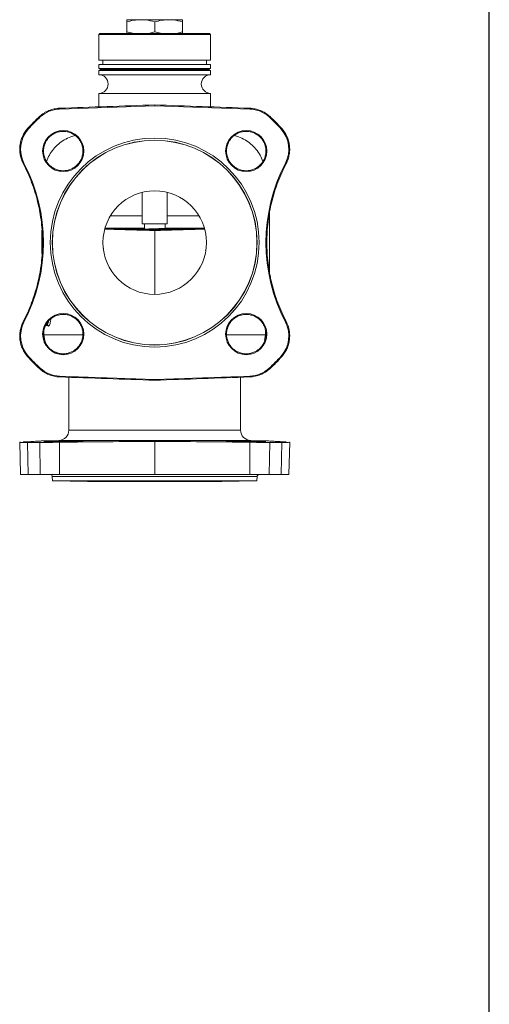
# Model space of a CAD drawing. Extents: x -905 to 99, y -13484 to -11825.
# Drawn here: x -128 to 99, y -13063 to -12588 of the extents above; entities that cross this region are included whole.
import ezdxf

# ---------------------------------------------------------------- set-up
doc = ezdxf.new("R2010")
doc.units = 0
doc.header["$LTSCALE"] = 0.5
doc.header["$MEASUREMENT"] = 0
doc.layers.get('0').update_dxf_attribs({"linetype": 'CONTINUOUS', "lineweight": 35})
doc.layers.add('粗实线', color=2, linetype='CONTINUOUS')

msp = doc.modelspace()

# ---------------------------------------------------------------- linework, layer by layer
at = {"color": 7, "linetype": 'Continuous', "lineweight": 15}
for p, q in [((-76.37, -12587.56), (-69.62, -12587.56)), ((-76.37, -12593.49), (-76.37, -12588.64)), ((-69.62, -12587.56), (-56.12, -12587.56)), ((-62.87, -12593.49), (-62.87, -12588.64)), ((-56.12, -12587.56), (-49.37, -12587.56)), ((-49.37, -12593.49), (-49.37, -12588.64)), ((-89.35, -12594.21), (-89.87, -12594.73)), ((-89.87, -12594.73), (-89.87, -12607.14)), ((-89.87, -12594.73), (-35.87, -12594.73)), ((-36.39, -12594.21), (-89.35, -12594.21)), ((-72.95, -12594.21), (-76.37, -12593.49)), ((-62.87, -12593.49), (-65.91, -12594.21)), ((-59.45, -12594.21), (-62.87, -12593.49)), ((-49.37, -12593.49), (-52.41, -12594.21)), ((-35.87, -12594.73), (-36.39, -12594.21)), ((-35.87, -12607.14), (-35.87, -12594.73)), ((-89.87, -12607.14), (-35.87, -12607.14)), ((-89.87, -12609.14), (-89.87, -12611.14)), ((-89.87, -12609.14), (-35.87, -12609.14)), ((-87.87, -12607.14), (-87.87, -12609.14)), ((-37.87, -12609.14), (-37.87, -12607.14)), ((-35.87, -12611.14), (-35.87, -12609.14)), ((-89.87, -12611.14), (-88.87, -12611.64)), ((-89.87, -12611.14), (-35.87, -12611.14)), ((-88.87, -12611.64), (-89.87, -12612.14)), ((-89.87, -12612.14), (-89.87, -12614.14)), ((-89.87, -12612.14), (-35.87, -12612.14)), ((-35.87, -12614.14), (-89.87, -12614.14)), ((-88.87, -12611.64), (-36.87, -12611.64)), ((-36.87, -12611.64), (-35.87, -12611.14)), ((-35.87, -12612.14), (-36.87, -12611.64)), ((-35.87, -12614.14), (-35.87, -12612.14)), ((-89.87, -12623.14), (-89.87, -12629.66)), ((-35.87, -12623.14), (-89.87, -12623.14)), ((-35.87, -12629.66), (-35.87, -12623.14)), ((-62.87, -12629.13), (-62.87, -12628.72)), ((-108.83, -12630.74), (-108.84, -12630.33)), ((-62.87, -12629.13), (-108.83, -12630.74)), ((-16.91, -12630.74), (-62.87, -12629.13)), ((-16.91, -12630.74), (-16.89, -12630.33)), ((-118.13, -12634.53), (-118.4, -12634.23)), ((-7.61, -12634.53), (-7.33, -12634.23)), ((-123.94, -12640.38), (-124.24, -12640.11)), ((-1.8, -12640.38), (-1.5, -12640.11)), ((-126.02, -12656.85), (-126.38, -12657.04)), ((0.28, -12656.85), (0.64, -12657.04)), ((-68.87, -12670.93), (-68.87, -12686.22)), ((-56.87, -12686.22), (-56.87, -12670.93)), ((-7.37, -12680.84), (-7.37, -12709.69)), ((-117.36, -12697.87), (-117.36, -12689.22)), ((-67.87, -12688.77), (-83.78, -12688.77)), ((-56.87, -12686.22), (-68.87, -12686.22)), ((-67.87, -12686.22), (-67.87, -12687.78)), ((-67.87, -12687.78), (-67.87, -12688.66)), ((-67.87, -12688.66), (-67.87, -12688.78)), ((-42.04, -12688.77), (-58.42, -12688.77)), ((-58.41, -12688.85), (-58.41, -12688.6)), ((-57.87, -12688.28), (-57.87, -12686.22)), ((-117.36, -12700.49), (-117.36, -12698.45)), ((-39.04, -12702.67), (-39.01, -12702.67)), ((-126.02, -12733.56), (-126.38, -12733.36)), ((-116.37, -12739.7), (-116.37, -12737.81)), ((-115.08, -12735.23), (-114.42, -12735.29)), ((-9.37, -12737.86), (-9.37, -12739.7)), ((0.28, -12733.56), (0.64, -12733.36)), ((-115.94, -12742.5), (-116.37, -12739.7)), ((-9.37, -12739.7), (-9.81, -12742.53)), ((-123.94, -12750.02), (-124.24, -12750.29)), ((-1.8, -12750.02), (-1.5, -12750.29)), ((-118.13, -12755.88), (-118.4, -12756.18)), ((-7.61, -12755.88), (-7.33, -12756.18)), ((-108.83, -12759.66), (-108.84, -12760.07)), ((-108.83, -12759.66), (-62.87, -12761.27)), ((-104.37, -12760.23), (-104.37, -12785.76)), ((-62.87, -12761.27), (-16.91, -12759.66)), ((-62.87, -12761.27), (-62.87, -12761.69)), ((-21.37, -12785.76), (-21.37, -12760.23)), ((-16.91, -12759.66), (-16.89, -12760.07)), ((-128.08, -12791.62), (-127.67, -12807.2)), ((-124.24, -12791.7), (-118.4, -12791.7)), ((-123.94, -12807.2), (-124.24, -12791.7)), ((-118.13, -12807.2), (-118.4, -12791.7)), ((-109.24, -12790.76), (-117.09, -12790.96)), ((-108.83, -12807.2), (-108.84, -12791.62)), ((-62.87, -12807.2), (-62.87, -12791.28)), ((-16.91, -12807.2), (-16.89, -12791.62)), ((-8.64, -12790.96), (-16.5, -12790.76)), ((-7.61, -12807.2), (-7.33, -12791.7)), ((-7.33, -12791.7), (-1.5, -12791.7)), ((-1.8, -12807.2), (-1.5, -12791.7)), ((1.93, -12807.2), (2.34, -12791.62)), ((-123.94, -12807.2), (-127.67, -12807.2)), ((-118.13, -12807.2), (-123.94, -12807.2)), ((-108.83, -12807.2), (-118.13, -12807.2)), ((-112.34, -12808.17), (-112.26, -12810.2)), ((-62.87, -12807.2), (-108.83, -12807.2)), ((-16.91, -12807.2), (-62.87, -12807.2)), ((-7.61, -12807.2), (-16.91, -12807.2)), ((-13.47, -12810.2), (-13.4, -12808.17)), ((-1.8, -12807.2), (-7.61, -12807.2)), ((1.93, -12807.2), (-1.8, -12807.2)), ((-112.26, -12810.2), (-95.37, -12810.64)), ((-112.26, -12810.2), (-13.47, -12810.2)), ((-95.37, -12810.64), (-30.37, -12810.64)), ((-30.37, -12810.64), (-13.47, -12810.2))]:
    msp.add_line(p, q, dxfattribs=at)
at = {"color": 8, "linetype": 'Continuous', "lineweight": 15}
for p, q in [((-68.87, -12682.27), (-84.26, -12682.27)), ((-41.47, -12682.27), (-56.87, -12682.27)), ((-67.87, -12688.27), (-86.89, -12688.27)), ((-38.85, -12688.27), (-57.87, -12688.27)), ((-87.4, -12699.85), (-87.79, -12697.15)), ((-116.37, -12739.7), (-97.73, -12739.7)), ((-28.05, -12739.7), (-9.37, -12739.7)), ((-104.37, -12785.76), (-60.37, -12785.76)), ((-60.37, -12785.76), (-21.37, -12785.76)), ((-109.24, -12790.76), (-60.37, -12790.76)), ((-60.37, -12790.76), (-16.5, -12790.76)), ((-62.87, -12808.17), (-112.34, -12808.17)), ((-13.4, -12808.17), (-62.87, -12808.17))]:
    msp.add_line(p, q, dxfattribs=at)
at = {"color": 7, "linetype": 'Continuous', "lineweight": 15}
for centre, radius in [((-107.06, -12651.01), 9.93), ((-18.67, -12651.01), 9.93), ((-62.87, -12695.2), 50.47), ((-62.87, -12695.2), 49.47), ((-62.87, -12695.2), 49.4), ((-62.87, -12695.2), 25), ((-107.06, -12739.4), 9.93), ((-18.67, -12739.4), 9.93)]:
    msp.add_circle(centre, radius, dxfattribs=at)
for centre, radius, start, end in [((-89.87, -12618.64), 4.5, 270, 90), ((-35.87, -12618.64), 4.5, 90, 270), ((-108.32, -12645.3), 14.57, 92, 132.3271), ((-17.42, -12645.3), 14.57, 47.6729, 88), ((-62.87, -12695.2), 82.47, 132.3271, 138.0864), ((-62.87, -12695.2), 82.07, 132.3271, 138.0864), ((-62.87, -12695.2), 82.07, 41.9136, 47.6729), ((-62.87, -12695.2), 82.47, 41.9136, 47.6729), ((-113.1, -12650.11), 14.57, 138.0864, 207.5465), ((-12.64, -12650.11), 14.57, 332.4535, 41.9136), ((-199.55, -12695.2), 82.93, 332.4535, 27.5465), ((73.81, -12695.2), 82.93, 152.4535, 207.5465), ((-113.1, -12740.29), 14.57, 152.4535, 221.9136), ((-12.64, -12740.29), 14.57, 318.0864, 27.5465), ((-62.87, -12695.2), 82.47, 221.9136, 227.6729), ((-62.87, -12695.2), 82.07, 221.9136, 227.6729), ((-62.87, -12695.2), 82.07, 312.3271, 318.0864), ((-62.87, -12695.2), 82.47, 312.3271, 318.0864), ((-108.32, -12745.11), 14.57, 227.6729, 268), ((-17.42, -12745.11), 14.57, 272, 312.3271), ((-109.37, -12785.76), 5, 271.5, 0), ((-16.37, -12785.76), 5, 180, 268.5), ((-113.33, -12808.2), 1, 2, 90), ((-12.4, -12808.2), 1, 90, 178)]:
    msp.add_arc(centre, radius, start, end, dxfattribs=at)
for centre, major_axis, ratio, start_param, end_param in [((-62.87, -12699.41), (54.5, -4.81), 0.103515, 3.172844, 3.189694), ((-62.87, -12693.25), (54.49, 5.14), 0.232697, 3.086182, 3.10413)]:
    msp.add_ellipse(centre, major_axis=major_axis, ratio=ratio, start_param=start_param, end_param=end_param, dxfattribs=at)
for points, knots in [([(-76.37, -12588.64), (-75.27, -12588.34), (-73.05, -12587.73), (-70.77, -12587.62), (-69.62, -12587.56)], [0, 0, 0, 0, 0.496332, 1, 1, 1, 1]), ([(-76.37, -12587.56), (-76.37, -12587.6), (-76.37, -12587.66), (-76.37, -12588.09), (-76.37, -12588.48), (-76.37, -12588.64)], [0, 0, 0, 0, 0.370087, 0.744195, 1, 1, 1, 1]), ([(-69.62, -12587.56), (-68.88, -12587.59), (-66.6, -12587.66), (-64.37, -12588.24), (-62.87, -12588.64)], [0, 0, 0, 0, 0.325894, 1, 1, 1, 1]), ([(-62.87, -12588.64), (-61.77, -12588.34), (-59.55, -12587.73), (-57.27, -12587.62), (-56.12, -12587.56)], [0, 0, 0, 0, 0.496332, 1, 1, 1, 1]), ([(-56.12, -12587.56), (-55.38, -12587.59), (-53.1, -12587.66), (-50.87, -12588.24), (-49.37, -12588.64)], [0, 0, 0, 0, 0.325894, 1, 1, 1, 1]), ([(-49.37, -12588.64), (-49.37, -12588.48), (-49.37, -12588.09), (-49.37, -12587.66), (-49.37, -12587.6), (-49.37, -12587.56)], [0, 0, 0, 0, 0.255805, 0.626097, 1, 1, 1, 1]), ([(-76.37, -12593.49), (-76.37, -12593.65), (-76.37, -12593.95), (-76.37, -12594.13), (-76.37, -12594.21)], [0, 0, 0, 0, 0.546168, 1, 1, 1, 1]), ([(-49.37, -12594.21), (-49.37, -12594.13), (-49.37, -12593.95), (-49.37, -12593.65), (-49.37, -12593.49)], [0, 0, 0, 0, 0.454605, 1, 1, 1, 1]), ([(-108.84, -12630.33), (-101.18, -12630.06), (-93.52, -12629.79), (-78.19, -12629.25), (-70.53, -12628.98), (-62.87, -12628.72)], [0, 0, 0, 0, 0.5, 0.5, 1, 1, 1, 1]), ([(-62.87, -12628.72), (-55.21, -12628.98), (-47.54, -12629.25), (-32.22, -12629.79), (-24.56, -12630.06), (-16.89, -12630.33)], [0, 0, 0, 0, 0.5, 0.5, 1, 1, 1, 1]), ([(-118.4, -12634.23), (-117.75, -12633.63), (-117.05, -12633.1), (-115.94, -12632.4), (-115.56, -12632.18), (-114.78, -12631.78), (-114.37, -12631.59), (-113.14, -12631.09), (-112.31, -12630.84), (-110.6, -12630.47), (-109.73, -12630.36), (-108.84, -12630.33)], [0, 0, 0, 0, 0.25, 0.25, 0.375, 0.375, 0.5, 0.5, 0.75, 0.75, 1, 1, 1, 1]), ([(-16.89, -12630.33), (-16.01, -12630.36), (-15.14, -12630.47), (-13.85, -12630.75), (-13.43, -12630.86), (-12.59, -12631.12), (-12.17, -12631.27), (-10.94, -12631.77), (-10.16, -12632.17), (-8.69, -12633.1), (-7.99, -12633.63), (-7.33, -12634.23)], [0, 0, 0, 0, 0.25, 0.25, 0.375, 0.375, 0.5, 0.5, 0.75, 0.75, 1, 1, 1, 1]), ([(-126.38, -12657.04), (-127.09, -12655.69), (-127.57, -12654.26), (-127.91, -12652.39), (-127.96, -12652.02), (-128.04, -12651.26), (-128.06, -12650.88), (-128.09, -12649.76), (-128.05, -12649), (-127.86, -12647.5), (-127.71, -12646.75), (-127.3, -12645.3), (-127.04, -12644.59), (-126.57, -12643.56), (-126.4, -12643.23), (-126.04, -12642.56), (-125.84, -12642.23), (-125.21, -12641.28), (-124.75, -12640.68), (-124.24, -12640.11)], [0, 0, 0, 0, 0.25, 0.25, 0.3125, 0.3125, 0.375, 0.375, 0.5, 0.5, 0.625, 0.625, 0.75, 0.75, 0.8125, 0.8125, 0.875, 0.875, 1, 1, 1, 1]), ([(-113.79, -12644.28), (-113.35, -12643.83), (-112.87, -12643.44), (-112.1, -12642.92), (-111.83, -12642.76), (-111.28, -12642.47), (-110.99, -12642.33), (-110.13, -12641.97), (-109.54, -12641.8), (-108.32, -12641.55), (-107.69, -12641.49), (-106.45, -12641.49), (-105.83, -12641.55), (-104.91, -12641.73), (-104.6, -12641.81), (-104.01, -12641.99), (-103.42, -12642.2), (-102.86, -12642.46), (-102.31, -12642.76), (-102.04, -12642.92), (-101.26, -12643.44), (-100.78, -12643.83), (-100.12, -12644.49), (-99.92, -12644.72), (-99.52, -12645.21), (-99.33, -12645.46), (-98.81, -12646.23), (-98.52, -12646.78), (-98.16, -12647.64), (-98.06, -12647.94), (-97.87, -12648.54), (-97.8, -12648.84), (-97.62, -12649.75), (-97.56, -12650.37), (-97.55, -12651.63), (-97.62, -12652.24), (-97.8, -12653.16), (-97.87, -12653.46), (-98.05, -12654.05), (-98.16, -12654.35), (-98.52, -12655.22), (-98.81, -12655.76), (-99.5, -12656.8), (-99.9, -12657.29), (-100.78, -12658.17), (-101.26, -12658.56), (-102.04, -12659.08), (-102.31, -12659.24), (-102.86, -12659.54), (-103.42, -12659.8), (-104, -12660.01), (-104.6, -12660.19), (-104.9, -12660.27), (-105.82, -12660.45), (-106.44, -12660.52), (-107.37, -12660.52), (-107.68, -12660.5), (-108.3, -12660.44), (-108.61, -12660.39), (-109.53, -12660.21), (-110.12, -12660.03), (-110.99, -12659.68), (-111.27, -12659.54), (-111.82, -12659.25), (-112.09, -12659.09), (-112.86, -12658.57), (-113.34, -12658.18), (-114.23, -12657.29), (-114.63, -12656.81), (-115.14, -12656.04), (-115.3, -12655.77), (-115.6, -12655.22), (-115.73, -12654.94), (-116.09, -12654.07), (-116.27, -12653.48), (-116.52, -12652.26), (-116.58, -12651.63), (-116.58, -12650.39), (-116.52, -12649.77), (-116.34, -12648.85), (-116.26, -12648.55), (-116.08, -12647.95), (-115.98, -12647.66), (-115.62, -12646.8), (-115.33, -12646.25), (-114.63, -12645.2), (-114.24, -12644.72), (-113.79, -12644.28)], [0, 0, 0, 0, 0.03125, 0.03125, 0.046875, 0.046875, 0.0625, 0.0625, 0.09375, 0.09375, 0.125, 0.125, 0.15625, 0.15625, 0.171875, 0.171875, 0.1875, 0.203125, 0.203125, 0.21875, 0.21875, 0.25, 0.25, 0.265625, 0.265625, 0.28125, 0.28125, 0.3125, 0.3125, 0.328125, 0.328125, 0.34375, 0.34375, 0.375, 0.375, 0.40625, 0.40625, 0.421875, 0.421875, 0.4375, 0.4375, 0.46875, 0.46875, 0.5, 0.5, 0.53125, 0.53125, 0.546875, 0.546875, 0.5625, 0.578125, 0.578125, 0.59375, 0.59375, 0.625, 0.625, 0.640625, 0.640625, 0.65625, 0.65625, 0.6875, 0.6875, 0.703125, 0.703125, 0.71875, 0.71875, 0.75, 0.75, 0.78125, 0.78125, 0.796875, 0.796875, 0.8125, 0.8125, 0.84375, 0.84375, 0.875, 0.875, 0.90625, 0.90625, 0.921875, 0.921875, 0.9375, 0.9375, 0.96875, 0.96875, 1, 1, 1, 1]), ([(-11.94, -12644.28), (-11.5, -12644.72), (-11.11, -12645.2), (-10.59, -12645.97), (-10.43, -12646.24), (-10.13, -12646.79), (-10, -12647.08), (-9.64, -12647.94), (-9.46, -12648.53), (-9.22, -12649.75), (-9.16, -12650.38), (-9.16, -12651.63), (-9.22, -12652.24), (-9.4, -12653.16), (-9.48, -12653.47), (-9.66, -12654.06), (-9.87, -12654.65), (-10.13, -12655.21), (-10.42, -12655.76), (-10.59, -12656.03), (-11.11, -12656.81), (-11.5, -12657.29), (-12.16, -12657.95), (-12.39, -12658.15), (-12.87, -12658.55), (-13.13, -12658.74), (-13.9, -12659.26), (-14.45, -12659.55), (-15.31, -12659.91), (-15.61, -12660.01), (-16.21, -12660.2), (-16.51, -12660.27), (-17.42, -12660.45), (-18.04, -12660.52), (-19.29, -12660.52), (-19.91, -12660.45), (-20.82, -12660.27), (-21.12, -12660.2), (-21.72, -12660.02), (-22.02, -12659.91), (-22.88, -12659.55), (-23.43, -12659.26), (-24.46, -12658.57), (-24.95, -12658.17), (-25.83, -12657.29), (-26.23, -12656.81), (-26.75, -12656.03), (-26.91, -12655.76), (-27.2, -12655.21), (-27.47, -12654.65), (-27.68, -12654.07), (-27.86, -12653.48), (-27.94, -12653.17), (-28.12, -12652.25), (-28.18, -12651.63), (-28.18, -12650.7), (-28.17, -12650.39), (-28.11, -12649.77), (-28.06, -12649.46), (-27.88, -12648.54), (-27.7, -12647.95), (-27.34, -12647.08), (-27.21, -12646.8), (-26.92, -12646.25), (-26.76, -12645.98), (-26.24, -12645.21), (-25.85, -12644.73), (-24.96, -12643.84), (-24.48, -12643.44), (-23.71, -12642.93), (-23.44, -12642.77), (-22.89, -12642.47), (-22.61, -12642.34), (-21.74, -12641.98), (-21.15, -12641.8), (-19.93, -12641.55), (-19.3, -12641.49), (-18.06, -12641.49), (-17.44, -12641.55), (-16.52, -12641.73), (-16.22, -12641.81), (-15.62, -12641.99), (-15.33, -12642.09), (-14.47, -12642.45), (-13.92, -12642.74), (-12.87, -12643.44), (-12.39, -12643.83), (-11.94, -12644.28)], [0, 0, 0, 0, 0.03125, 0.03125, 0.046875, 0.046875, 0.0625, 0.0625, 0.09375, 0.09375, 0.125, 0.125, 0.15625, 0.15625, 0.171875, 0.171875, 0.1875, 0.203125, 0.203125, 0.21875, 0.21875, 0.25, 0.25, 0.265625, 0.265625, 0.28125, 0.28125, 0.3125, 0.3125, 0.328125, 0.328125, 0.34375, 0.34375, 0.375, 0.375, 0.40625, 0.40625, 0.421875, 0.421875, 0.4375, 0.4375, 0.46875, 0.46875, 0.5, 0.5, 0.53125, 0.53125, 0.546875, 0.546875, 0.5625, 0.578125, 0.578125, 0.59375, 0.59375, 0.625, 0.625, 0.640625, 0.640625, 0.65625, 0.65625, 0.6875, 0.6875, 0.703125, 0.703125, 0.71875, 0.71875, 0.75, 0.75, 0.78125, 0.78125, 0.796875, 0.796875, 0.8125, 0.8125, 0.84375, 0.84375, 0.875, 0.875, 0.90625, 0.90625, 0.921875, 0.921875, 0.9375, 0.9375, 0.96875, 0.96875, 1, 1, 1, 1]), ([(-1.5, -12640.11), (-0.48, -12641.24), (0.35, -12642.5), (1.14, -12644.23), (1.28, -12644.58), (1.54, -12645.29), (1.66, -12645.65), (1.97, -12646.74), (2.12, -12647.48), (2.31, -12648.98), (2.35, -12649.74), (2.31, -12651.25), (2.24, -12652), (2.04, -12653.11), (1.96, -12653.48), (1.77, -12654.22), (1.66, -12654.58), (1.29, -12655.66), (1, -12656.36), (0.64, -12657.04)], [0, 0, 0, 0, 0.25, 0.25, 0.3125, 0.3125, 0.375, 0.375, 0.5, 0.5, 0.625, 0.625, 0.75, 0.75, 0.8125, 0.8125, 0.875, 0.875, 1, 1, 1, 1]), ([(-101.25, -12643.52), (-101.98, -12643.7), (-103.83, -12644.16), (-106.58, -12645.55), (-109.41, -12647.55), (-111.84, -12650.03), (-113.83, -12652.84), (-114.71, -12654.94), (-115.14, -12655.97)], [0, 0, 0, 0, 0.1160989, 0.2939167, 0.4717345, 0.6495522, 0.82737, 1, 1, 1, 1]), ([(-10.59, -12655.99), (-11.02, -12654.95), (-11.9, -12652.85), (-13.9, -12650.03), (-16.32, -12647.55), (-19.16, -12645.55), (-21.88, -12644.18), (-23.69, -12643.72), (-24.38, -12643.55)], [0, 0, 0, 0, 0.174358, 0.353087, 0.531815, 0.710543, 0.889271, 1, 1, 1, 1]), ([(-126.38, -12733.36), (-124.84, -12730.41), (-123.49, -12727.39), (-121.18, -12721.23), (-120.2, -12718.09), (-119.03, -12713.29), (-118.68, -12711.67), (-118.23, -12709.22), (-118.1, -12708.4), (-117.85, -12706.76), (-117.73, -12705.93), (-117.24, -12701.81), (-117.04, -12698.51), (-117.04, -12691.93), (-117.23, -12688.65), (-117.82, -12683.73), (-118.07, -12682.09), (-118.51, -12679.64), (-118.68, -12678.82), (-119.02, -12677.19), (-119.21, -12676.38), (-120.19, -12672.36), (-121.17, -12669.2), (-123.49, -12663.02), (-124.84, -12660), (-126.38, -12657.04)], [0, 0, 0, 0, 0.125, 0.125, 0.25, 0.25, 0.3125, 0.3125, 0.34375, 0.34375, 0.375, 0.375, 0.5, 0.5, 0.625, 0.625, 0.6875, 0.6875, 0.71875, 0.71875, 0.75, 0.75, 0.875, 0.875, 1, 1, 1, 1]), ([(0.64, -12657.04), (-0.9, -12660), (-2.24, -12663.02), (-4.56, -12669.18), (-5.53, -12672.32), (-6.71, -12677.12), (-7.06, -12678.73), (-7.5, -12681.18), (-7.64, -12682), (-7.89, -12683.65), (-8, -12684.47), (-8.5, -12688.6), (-8.7, -12691.89), (-8.7, -12698.47), (-8.5, -12701.75), (-7.92, -12706.67), (-7.67, -12708.31), (-7.22, -12710.77), (-7.06, -12711.58), (-6.72, -12713.21), (-6.53, -12714.02), (-5.55, -12718.05), (-4.57, -12721.2), (-2.25, -12727.38), (-0.9, -12730.41), (0.64, -12733.36)], [0, 0, 0, 0, 0.125, 0.125, 0.25, 0.25, 0.3125, 0.3125, 0.34375, 0.34375, 0.375, 0.375, 0.5, 0.5, 0.625, 0.625, 0.6875, 0.6875, 0.71875, 0.71875, 0.75, 0.75, 0.875, 0.875, 1, 1, 1, 1]), ([(-117.32, -12689.39), (-117.32, -12689.55), (-117.33, -12690.45), (-117.34, -12692.1), (-117.35, -12693.74), (-117.35, -12694.63), (-117.36, -12694.78)], [0, 0, 0, 0, 0.0857833, 0.5009909, 0.9161995, 1, 1, 1, 1]), ([(-117.33, -12694.01), (-117.32, -12693.69), (-117.32, -12693.38), (-117.31, -12692.9), (-117.3, -12692.74), (-117.3, -12692.42), (-117.3, -12692.26), (-117.29, -12691.77), (-117.29, -12691.45), (-117.28, -12690.79), (-117.28, -12690.46), (-117.27, -12690.13)], [0, 0, 0, 0, 0.25, 0.25, 0.375, 0.375, 0.5, 0.5, 0.75, 0.75, 1, 1, 1, 1]), ([(-78.34, -12688.94), (-79.06, -12688.92), (-80.5, -12688.88), (-82.83, -12688.8), (-84.92, -12688.73), (-86.38, -12688.67), (-86.88, -12688.65)], [0, 0, 0, 0, 0.3061142, 0.6121647, 0.8649633, 1, 1, 1, 1]), ([(-78.34, -12688.94), (-78.19, -12688.95), (-77.58, -12688.96), (-76.4, -12689), (-74.84, -12689.04), (-73.19, -12689.08), (-71.48, -12689.13), (-69.68, -12689.18), (-67.65, -12689.23), (-65.37, -12689.29), (-63.71, -12689.34), (-62.87, -12689.36)], [0, 0, 0, 0, 0.038424, 0.150646, 0.263693, 0.372809, 0.482683, 0.594945, 0.708031, 0.853117, 1, 1, 1, 1]), ([(-67.82, -12688.79), (-67.84, -12688.79), (-68, -12688.76), (-67.56, -12688.72), (-66.51, -12688.66), (-64.83, -12688.59), (-62.87, -12688.53), (-60.9, -12688.47), (-59.25, -12688.41), (-58.09, -12688.34), (-57.94, -12688.3), (-57.87, -12688.28)], [0, 0, 0, 0, 0.017044, 0.139913, 0.262783, 0.385652, 0.508522, 0.631391, 0.754261, 0.87713, 1, 1, 1, 1]), ([(-67.86, -12688.79), (-67.77, -12688.84), (-67.59, -12688.95), (-67.42, -12689.05), (-67.33, -12689.1)], [0, 0, 0, 0, 0.507561, 1, 1, 1, 1]), ([(-67.33, -12689.09), (-67.26, -12689.07), (-67.13, -12689.03), (-66.1, -12688.97), (-64.62, -12688.91), (-62.87, -12688.84), (-61.12, -12688.78), (-59.64, -12688.72), (-58.61, -12688.66), (-58.48, -12688.61), (-58.41, -12688.59)], [0, 0, 0, 0, 0.125001, 0.250001, 0.375001, 0.500001, 0.625, 0.75, 0.875, 1, 1, 1, 1]), ([(-63.02, -12689.1), (-62.97, -12689.1), (-62.35, -12689.08), (-61.11, -12689.03), (-59.62, -12688.97), (-58.68, -12688.91), (-58.3, -12688.86), (-58.44, -12688.84), (-58.46, -12688.84)], [0, 0, 0, 0, 0.020877, 0.257044, 0.49321, 0.729377, 0.965544, 1, 1, 1, 1]), ([(-62.87, -12689.36), (-62.26, -12689.34), (-61.03, -12689.31), (-59.2, -12689.26), (-57.36, -12689.22), (-55.56, -12689.17), (-53.81, -12689.12), (-52.28, -12689.08), (-51.37, -12689.05), (-51, -12689.04)], [0, 0, 0, 0, 0.146224, 0.293426, 0.443704, 0.595043, 0.744047, 0.894085, 1, 1, 1, 1]), ([(-62.87, -12720.2), (-62.87, -12720.2), (-62.87, -12720.2), (-62.87, -12720.18), (-62.87, -12720.16), (-62.87, -12720.12), (-62.87, -12720.06), (-62.87, -12719.99), (-62.87, -12719.89), (-62.87, -12719.78), (-62.87, -12719.64), (-62.87, -12719.47), (-62.87, -12719.26), (-62.87, -12718.92), (-62.87, -12718.5), (-62.87, -12718.01), (-62.87, -12717.5), (-62.87, -12716.97), (-62.87, -12716.43), (-62.87, -12715.87), (-62.87, -12715.29), (-62.87, -12714.41), (-62.87, -12713.26), (-62.87, -12711.87), (-62.87, -12710.56), (-62.87, -12709.33), (-62.87, -12707.81), (-62.87, -12705.91), (-62.87, -12703.53), (-62.87, -12700.91), (-62.87, -12698.05), (-62.87, -12695.95), (-62.87, -12694.68), (-62.87, -12694.32), (-62.87, -12693.94), (-62.87, -12693.57), (-62.87, -12693.1), (-62.87, -12692.58), (-62.87, -12691.77), (-62.87, -12690.86), (-62.87, -12690.25), (-62.87, -12689.91), (-62.87, -12689.74), (-62.87, -12689.57), (-62.87, -12689.44), (-62.87, -12689.35), (-62.87, -12689.36), (-62.87, -12689.36), (-62.87, -12689.36), (-62.87, -12689.36), (-62.87, -12689.36), (-62.87, -12689.36)], [0, 0, 0, 0, 0.003418, 0.007043, 0.010877, 0.014921, 0.019175, 0.023642, 0.028324, 0.033223, 0.038343, 0.043689, 0.04927, 0.056756, 0.068855, 0.081392, 0.094367, 0.107779, 0.12163, 0.135918, 0.150644, 0.165809, 0.203008, 0.238262, 0.271568, 0.302929, 0.332343, 0.387019, 0.447664, 0.514277, 0.58686, 0.66541, 0.674825, 0.683772, 0.692827, 0.703226, 0.713002, 0.730908, 0.748771, 0.790027, 0.831419, 0.842105, 0.855325, 0.871088, 0.889415, 0.910334, 0.931096, 0.951179, 0.973225, 0.997233, 1, 1, 1, 1]), ([(-58.42, -12688.6), (-58.33, -12688.55), (-58.15, -12688.45), (-57.97, -12688.34), (-57.88, -12688.29)], [0, 0, 0, 0, 0.499965, 1, 1, 1, 1]), ([(-57.88, -12689.15), (-57.97, -12689.1), (-58.14, -12688.99), (-58.32, -12688.89), (-58.41, -12688.84)], [0, 0, 0, 0, 0.507572, 1, 1, 1, 1]), ([(-38.86, -12688.65), (-39.2, -12688.66), (-40.73, -12688.72), (-43.56, -12688.82), (-47.26, -12688.93), (-49.78, -12689.01), (-51, -12689.04)], [0, 0, 0, 0, 0.07779, 0.352922, 0.686388, 1, 1, 1, 1]), ([(-117.36, -12694.78), (-117.36, -12694.78), (-117.36, -12694.81), (-117.36, -12694.85), (-117.34, -12694.88), (-117.33, -12694.9)], [0, 0, 0, 0, 0.019741, 0.586851, 1, 1, 1, 1]), ([(-116.97, -12695.3), (-117.07, -12695.29), (-117.17, -12695.23), (-117.29, -12695.07), (-117.33, -12694.98), (-117.33, -12694.88)], [0, 0, 0, 0, 0.5, 0.5, 1, 1, 1, 1]), ([(-117.36, -12697.92), (-117.36, -12698.23), (-117.36, -12698.58), (-117.36, -12698.86), (-117.36, -12698.88)], [0, 0, 0, 0, 0.930568, 1, 1, 1, 1]), ([(-116.98, -12697.21), (-117.04, -12697.22), (-117.09, -12697.24), (-117.18, -12697.31), (-117.22, -12697.35), (-117.31, -12697.48), (-117.34, -12697.59), (-117.34, -12697.69)], [0, 0, 0, 0, 0.25, 0.25, 0.5, 0.5, 1, 1, 1, 1]), ([(-38.12, -12698.38), (-38.13, -12698.41), (-38.15, -12698.48), (-38.2, -12698.65), (-38.26, -12698.84), (-38.34, -12699.04), (-38.33, -12699.03), (-38.32, -12699.03)], [0, 0, 0, 0, 0.11797, 0.25904, 0.427976, 0.787299, 1, 1, 1, 1]), ([(-113.79, -12746.13), (-114.24, -12745.68), (-114.63, -12745.2), (-115.15, -12744.43), (-115.31, -12744.16), (-115.6, -12743.61), (-115.74, -12743.33), (-116.1, -12742.46), (-116.28, -12741.87), (-116.52, -12740.65), (-116.58, -12740.02), (-116.58, -12738.78), (-116.52, -12738.16), (-116.34, -12737.24), (-116.26, -12736.94), (-116.08, -12736.34), (-115.87, -12735.76), (-115.61, -12735.19), (-115.31, -12734.65), (-115.15, -12734.38), (-114.63, -12733.59), (-114.24, -12733.12), (-113.58, -12732.46), (-113.35, -12732.25), (-112.86, -12731.85), (-112.61, -12731.66), (-111.84, -12731.15), (-111.29, -12730.85), (-110.43, -12730.49), (-110.13, -12730.39), (-109.53, -12730.21), (-109.23, -12730.13), (-108.32, -12729.95), (-107.7, -12729.89), (-106.45, -12729.89), (-105.83, -12729.95), (-104.91, -12730.13), (-104.61, -12730.2), (-104.02, -12730.39), (-103.72, -12730.49), (-102.85, -12730.85), (-102.31, -12731.14), (-101.27, -12731.83), (-100.78, -12732.23), (-99.9, -12733.11), (-99.51, -12733.59), (-98.99, -12734.37), (-98.83, -12734.64), (-98.53, -12735.19), (-98.27, -12735.75), (-98.06, -12736.33), (-97.88, -12736.93), (-97.8, -12737.23), (-97.62, -12738.15), (-97.56, -12738.77), (-97.55, -12739.7), (-97.57, -12740.01), (-97.63, -12740.64), (-97.68, -12740.95), (-97.86, -12741.86), (-98.04, -12742.46), (-98.39, -12743.32), (-98.53, -12743.6), (-98.82, -12744.16), (-98.98, -12744.42), (-99.5, -12745.2), (-99.89, -12745.68), (-100.78, -12746.56), (-101.26, -12746.96), (-102.03, -12747.48), (-102.3, -12747.64), (-102.85, -12747.93), (-103.13, -12748.07), (-104, -12748.43), (-104.59, -12748.61), (-105.81, -12748.85), (-106.44, -12748.91), (-107.68, -12748.91), (-108.3, -12748.85), (-109.22, -12748.67), (-109.52, -12748.6), (-110.12, -12748.42), (-110.41, -12748.31), (-111.27, -12747.96), (-111.82, -12747.66), (-112.87, -12746.97), (-113.35, -12746.57), (-113.79, -12746.13)], [0, 0, 0, 0, 0.03125, 0.03125, 0.046875, 0.046875, 0.0625, 0.0625, 0.09375, 0.09375, 0.125, 0.125, 0.15625, 0.15625, 0.171875, 0.171875, 0.1875, 0.203125, 0.203125, 0.21875, 0.21875, 0.25, 0.25, 0.265625, 0.265625, 0.28125, 0.28125, 0.3125, 0.3125, 0.328125, 0.328125, 0.34375, 0.34375, 0.375, 0.375, 0.40625, 0.40625, 0.421875, 0.421875, 0.4375, 0.4375, 0.46875, 0.46875, 0.5, 0.5, 0.53125, 0.53125, 0.546875, 0.546875, 0.5625, 0.578125, 0.578125, 0.59375, 0.59375, 0.625, 0.625, 0.640625, 0.640625, 0.65625, 0.65625, 0.6875, 0.6875, 0.703125, 0.703125, 0.71875, 0.71875, 0.75, 0.75, 0.78125, 0.78125, 0.796875, 0.796875, 0.8125, 0.8125, 0.84375, 0.84375, 0.875, 0.875, 0.90625, 0.90625, 0.921875, 0.921875, 0.9375, 0.9375, 0.96875, 0.96875, 1, 1, 1, 1]), ([(-113.09, -12732.07), (-113.09, -12732.19), (-113.13, -12732.83), (-113.27, -12733.8), (-113.56, -12734.78), (-113.88, -12735.33), (-114.22, -12735.58), (-114.42, -12735.37), (-114.51, -12735.28)], [0, 0, 0, 0, 0.0561391, 0.2974814, 0.4741664, 0.6504324, 0.840734, 1, 1, 1, 1]), ([(-11.94, -12746.13), (-12.39, -12746.57), (-12.87, -12746.96), (-13.64, -12747.48), (-13.91, -12747.64), (-14.46, -12747.94), (-14.74, -12748.07), (-15.61, -12748.43), (-16.2, -12748.61), (-17.42, -12748.85), (-18.05, -12748.91), (-19.29, -12748.91), (-19.91, -12748.85), (-20.83, -12748.67), (-21.14, -12748.59), (-21.73, -12748.41), (-22.32, -12748.2), (-22.88, -12747.94), (-23.43, -12747.65), (-23.69, -12747.48), (-24.48, -12746.96), (-24.95, -12746.57), (-25.61, -12745.91), (-25.82, -12745.68), (-26.22, -12745.2), (-26.41, -12744.94), (-26.93, -12744.17), (-27.22, -12743.62), (-27.58, -12742.76), (-27.68, -12742.46), (-27.86, -12741.86), (-27.94, -12741.56), (-28.12, -12740.65), (-28.18, -12740.03), (-28.18, -12738.78), (-28.12, -12738.16), (-27.94, -12737.25), (-27.87, -12736.95), (-27.69, -12736.35), (-27.58, -12736.05), (-27.22, -12735.19), (-26.93, -12734.64), (-26.24, -12733.61), (-25.84, -12733.12), (-24.96, -12732.24), (-24.48, -12731.84), (-23.7, -12731.32), (-23.43, -12731.16), (-22.88, -12730.87), (-22.32, -12730.6), (-21.74, -12730.39), (-21.14, -12730.21), (-20.84, -12730.13), (-19.92, -12729.95), (-19.3, -12729.89), (-18.37, -12729.89), (-18.06, -12729.9), (-17.43, -12729.96), (-17.12, -12730.01), (-16.21, -12730.19), (-15.61, -12730.37), (-14.75, -12730.73), (-14.47, -12730.86), (-13.92, -12731.16), (-13.65, -12731.31), (-12.87, -12731.83), (-12.39, -12732.22), (-11.51, -12733.11), (-11.11, -12733.59), (-10.59, -12734.36), (-10.43, -12734.63), (-10.14, -12735.18), (-10, -12735.46), (-9.64, -12736.33), (-9.46, -12736.92), (-9.22, -12738.14), (-9.16, -12738.77), (-9.16, -12740.01), (-9.22, -12740.63), (-9.4, -12741.55), (-9.47, -12741.85), (-9.65, -12742.45), (-9.76, -12742.74), (-10.11, -12743.6), (-10.41, -12744.15), (-11.1, -12745.2), (-11.5, -12745.68), (-11.94, -12746.13)], [0, 0, 0, 0, 0.03125, 0.03125, 0.046875, 0.046875, 0.0625, 0.0625, 0.09375, 0.09375, 0.125, 0.125, 0.15625, 0.15625, 0.171875, 0.171875, 0.1875, 0.203125, 0.203125, 0.21875, 0.21875, 0.25, 0.25, 0.265625, 0.265625, 0.28125, 0.28125, 0.3125, 0.3125, 0.328125, 0.328125, 0.34375, 0.34375, 0.375, 0.375, 0.40625, 0.40625, 0.421875, 0.421875, 0.4375, 0.4375, 0.46875, 0.46875, 0.5, 0.5, 0.53125, 0.53125, 0.546875, 0.546875, 0.5625, 0.578125, 0.578125, 0.59375, 0.59375, 0.625, 0.625, 0.640625, 0.640625, 0.65625, 0.65625, 0.6875, 0.6875, 0.703125, 0.703125, 0.71875, 0.71875, 0.75, 0.75, 0.78125, 0.78125, 0.796875, 0.796875, 0.8125, 0.8125, 0.84375, 0.84375, 0.875, 0.875, 0.90625, 0.90625, 0.921875, 0.921875, 0.9375, 0.9375, 0.96875, 0.96875, 1, 1, 1, 1]), ([(-124.24, -12750.29), (-125.26, -12749.16), (-126.09, -12747.9), (-126.87, -12746.18), (-127.02, -12745.82), (-127.28, -12745.11), (-127.4, -12744.75), (-127.71, -12743.66), (-127.86, -12742.93), (-128.05, -12741.43), (-128.09, -12740.66), (-128.05, -12739.15), (-127.98, -12738.4), (-127.78, -12737.29), (-127.7, -12736.92), (-127.51, -12736.18), (-127.4, -12735.82), (-127.03, -12734.74), (-126.73, -12734.04), (-126.38, -12733.36)], [0, 0, 0, 0, 0.25, 0.25, 0.3125, 0.3125, 0.375, 0.375, 0.5, 0.5, 0.625, 0.625, 0.75, 0.75, 0.8125, 0.8125, 0.875, 0.875, 1, 1, 1, 1]), ([(-114.24, -12733.38), (-114.24, -12733.41), (-114.28, -12733.78), (-114.44, -12734.37), (-114.69, -12734.97), (-114.97, -12735.26), (-115.19, -12735.24), (-115.29, -12735.04), (-115.33, -12734.98)], [0, 0, 0, 0, 0.02127, 0.246108, 0.471719, 0.700888, 0.902882, 1, 1, 1, 1]), ([(-115.29, -12734.98), (-115.25, -12735), (-115.11, -12735.06), (-114.87, -12734.77), (-114.62, -12734.3), (-114.52, -12733.82), (-114.48, -12733.61)], [0, 0, 0, 0, 0.154363, 0.468811, 0.777955, 1, 1, 1, 1]), ([(0.64, -12733.36), (1.35, -12734.72), (1.83, -12736.14), (2.17, -12738.01), (2.22, -12738.39), (2.3, -12739.14), (2.32, -12739.52), (2.35, -12740.65), (2.32, -12741.4), (2.13, -12742.9), (1.97, -12743.65), (1.56, -12745.1), (1.3, -12745.81), (0.83, -12746.84), (0.66, -12747.18), (0.3, -12747.84), (0.1, -12748.17), (-0.52, -12749.13), (-0.99, -12749.73), (-1.5, -12750.29)], [0, 0, 0, 0, 0.25, 0.25, 0.3125, 0.3125, 0.375, 0.375, 0.5, 0.5, 0.625, 0.625, 0.75, 0.75, 0.8125, 0.8125, 0.875, 0.875, 1, 1, 1, 1]), ([(-108.84, -12760.07), (-109.73, -12760.04), (-110.6, -12759.93), (-111.88, -12759.66), (-112.31, -12759.55), (-113.15, -12759.29), (-113.57, -12759.14), (-114.8, -12758.64), (-115.57, -12758.23), (-117.05, -12757.3), (-117.75, -12756.77), (-118.4, -12756.18)], [0, 0, 0, 0, 0.25, 0.25, 0.375, 0.375, 0.5, 0.5, 0.75, 0.75, 1, 1, 1, 1]), ([(-7.33, -12756.18), (-7.99, -12756.77), (-8.69, -12757.3), (-9.8, -12758), (-10.18, -12758.22), (-10.96, -12758.62), (-11.36, -12758.81), (-12.59, -12759.31), (-13.43, -12759.57), (-15.14, -12759.93), (-16.01, -12760.04), (-16.89, -12760.07)], [0, 0, 0, 0, 0.25, 0.25, 0.375, 0.375, 0.5, 0.5, 0.75, 0.75, 1, 1, 1, 1]), ([(-62.87, -12761.69), (-70.53, -12761.42), (-78.19, -12761.15), (-93.52, -12760.61), (-101.18, -12760.34), (-108.84, -12760.07)], [0, 0, 0, 0, 0.5, 0.5, 1, 1, 1, 1]), ([(-16.89, -12760.07), (-24.56, -12760.34), (-32.22, -12760.61), (-47.54, -12761.15), (-55.21, -12761.42), (-62.87, -12761.69)], [0, 0, 0, 0, 0.5, 0.5, 1, 1, 1, 1]), ([(-128.06, -12791.62), (-128.07, -12791.62), (-128.08, -12791.63), (-128, -12791.64), (-127.82, -12791.66), (-127.52, -12791.67), (-127.13, -12791.68), (-126.63, -12791.69), (-125.99, -12791.7), (-125.21, -12791.7), (-124.57, -12791.7), (-124.24, -12791.7)], [0, 0, 0, 0, 0.030576, 0.147194, 0.26467, 0.377991, 0.4921, 0.608691, 0.72614, 0.862382, 1, 1, 1, 1]), ([(-117.09, -12790.96), (-117.1, -12790.96), (-117.13, -12790.97), (-117.68, -12791), (-118.55, -12791.06), (-120.08, -12791.15), (-122.51, -12791.29), (-125.08, -12791.42), (-126.38, -12791.48)], [0, 0, 0, 0, 0.135734, 0.26921, 0.40324, 0.551027, 0.774157, 1, 1, 1, 1]), ([(-118.4, -12791.7), (-117.75, -12791.7), (-117.05, -12791.7), (-115.94, -12791.69), (-115.56, -12791.69), (-114.78, -12791.69), (-114.37, -12791.68), (-113.14, -12791.67), (-112.31, -12791.67), (-110.6, -12791.65), (-109.73, -12791.64), (-108.84, -12791.62)], [0, 0, 0, 0, 0.25, 0.25, 0.375, 0.375, 0.5, 0.5, 0.75, 0.75, 1, 1, 1, 1]), ([(-116.55, -12791.36), (-116.56, -12791.37), (-116.58, -12791.38), (-116.35, -12791.4), (-115.85, -12791.41), (-115.19, -12791.42), (-114.48, -12791.43), (-114.02, -12791.43), (-113.79, -12791.43)], [0, 0, 0, 0, 0.084998, 0.302737, 0.514287, 0.731974, 0.865243, 1, 1, 1, 1]), ([(-113.79, -12791.43), (-113.03, -12791.43), (-112.16, -12791.42), (-110.21, -12791.41), (-109.19, -12791.39), (-107.04, -12791.36), (-105.98, -12791.34), (-103.88, -12791.3), (-102.89, -12791.28), (-101.07, -12791.22), (-100.28, -12791.2), (-98.94, -12791.14), (-98.43, -12791.11), (-97.72, -12791.06), (-97.55, -12791.03), (-97.56, -12790.99), (-97.75, -12790.97), (-98.47, -12790.94), (-98.99, -12790.93), (-100.35, -12790.93), (-101.15, -12790.93), (-102.99, -12790.94), (-103.98, -12790.96), (-106.09, -12790.99), (-107.15, -12791.01), (-109.29, -12791.06), (-110.31, -12791.09), (-112.25, -12791.14), (-113.11, -12791.17), (-114.62, -12791.23), (-115.23, -12791.25), (-116.14, -12791.3), (-116.43, -12791.33), (-116.53, -12791.35)], [0, 0, 0, 0, 0.0625, 0.0625, 0.125, 0.125, 0.1875, 0.1875, 0.25, 0.25, 0.3125, 0.3125, 0.375, 0.375, 0.4375, 0.4375, 0.5, 0.5, 0.5625, 0.5625, 0.625, 0.625, 0.6875, 0.6875, 0.75, 0.75, 0.8125, 0.8125, 0.875, 0.875, 0.9375, 0.9375, 1, 1, 1, 1]), ([(-108.84, -12791.62), (-101.18, -12791.51), (-93.52, -12791.42), (-78.19, -12791.3), (-70.53, -12791.28), (-62.87, -12791.28)], [0, 0, 0, 0, 0.5, 0.5, 1, 1, 1, 1]), ([(-62.87, -12791.28), (-55.21, -12791.28), (-47.54, -12791.3), (-32.22, -12791.42), (-24.56, -12791.51), (-16.89, -12791.62)], [0, 0, 0, 0, 0.5, 0.5, 1, 1, 1, 1]), ([(-28.16, -12791.01), (-28.17, -12791.02), (-28.19, -12791.02), (-28.12, -12791.04), (-27.96, -12791.06), (-27.65, -12791.09), (-27.21, -12791.12), (-26.7, -12791.14), (-26.07, -12791.17), (-25.34, -12791.2), (-24.75, -12791.22), (-24.11, -12791.24), (-23.43, -12791.26), (-22.71, -12791.28), (-21.73, -12791.3), (-20.69, -12791.33), (-19.63, -12791.35), (-18.56, -12791.37), (-17.49, -12791.38), (-16.44, -12791.4), (-15.41, -12791.41), (-14.42, -12791.42), (-13.44, -12791.42), (-12.67, -12791.43), (-12.19, -12791.43), (-11.94, -12791.43)], [0, 0, 0, 0, 0.015178, 0.051611, 0.086777, 0.158304, 0.19475, 0.229927, 0.301476, 0.337933, 0.373114, 0.408539, 0.444734, 0.481196, 0.516374, 0.587925, 0.624384, 0.659555, 0.731092, 0.767543, 0.802706, 0.874226, 0.910669, 0.955086, 1, 1, 1, 1]), ([(-9.25, -12791.34), (-9.33, -12791.33), (-9.46, -12791.32), (-9.82, -12791.29), (-10.05, -12791.28), (-10.45, -12791.26), (-10.6, -12791.25), (-10.92, -12791.24), (-11.09, -12791.23), (-11.62, -12791.21), (-12.01, -12791.19), (-12.66, -12791.17), (-12.89, -12791.16), (-13.35, -12791.15), (-13.59, -12791.14), (-14.32, -12791.12), (-14.83, -12791.11), (-15.63, -12791.08), (-15.91, -12791.08), (-16.45, -12791.06), (-16.73, -12791.06), (-17.57, -12791.04), (-18.13, -12791.02), (-19.28, -12791), (-19.84, -12790.99), (-20.68, -12790.98), (-20.95, -12790.97), (-21.5, -12790.96), (-21.77, -12790.96), (-22.57, -12790.95), (-23.08, -12790.94), (-23.81, -12790.94), (-24.05, -12790.93), (-24.51, -12790.93), (-24.73, -12790.93), (-25.38, -12790.93), (-25.77, -12790.93), (-26.29, -12790.93), (-26.46, -12790.93), (-26.77, -12790.94), (-26.92, -12790.94), (-27.32, -12790.95), (-27.55, -12790.95), (-27.9, -12790.97), (-28.02, -12790.98), (-28.1, -12790.99)], [0, 0, 0, 0, 0.0625, 0.0625, 0.125, 0.125, 0.15625, 0.15625, 0.1875, 0.1875, 0.25, 0.25, 0.28125, 0.28125, 0.3125, 0.3125, 0.375, 0.375, 0.40625, 0.40625, 0.4375, 0.4375, 0.5, 0.5, 0.5625, 0.5625, 0.59375, 0.59375, 0.625, 0.625, 0.6875, 0.6875, 0.71875, 0.71875, 0.75, 0.75, 0.8125, 0.8125, 0.84375, 0.84375, 0.875, 0.875, 0.9375, 0.9375, 1, 1, 1, 1]), ([(-16.89, -12791.62), (-16.01, -12791.64), (-15.14, -12791.65), (-13.85, -12791.66), (-13.43, -12791.67), (-12.59, -12791.67), (-12.17, -12791.68), (-10.94, -12791.69), (-10.16, -12791.69), (-8.69, -12791.7), (-7.99, -12791.7), (-7.33, -12791.7)], [0, 0, 0, 0, 0.25, 0.25, 0.375, 0.375, 0.5, 0.5, 0.75, 0.75, 1, 1, 1, 1]), ([(-11.94, -12791.43), (-11.76, -12791.43), (-11.4, -12791.43), (-10.91, -12791.42), (-10.47, -12791.42), (-10.09, -12791.42), (-9.67, -12791.41), (-9.37, -12791.39), (-9.21, -12791.38), (-9.14, -12791.37), (-9.17, -12791.36), (-9.18, -12791.36)], [0, 0, 0, 0, 0.105428, 0.211589, 0.320058, 0.429325, 0.534754, 0.749192, 0.858458, 0.963897, 1, 1, 1, 1]), ([(0.64, -12791.48), (-0.36, -12791.43), (-2.37, -12791.33), (-4.75, -12791.2), (-6.65, -12791.09), (-7.92, -12791.01), (-8.62, -12790.97), (-8.63, -12790.96), (-8.64, -12790.96)], [0, 0, 0, 0, 0.172191, 0.345574, 0.522718, 0.701161, 0.87356, 1, 1, 1, 1]), ([(-1.5, -12791.7), (-0.97, -12791.7), (0.09, -12791.7), (1.24, -12791.68), (2, -12791.66), (2.35, -12791.64), (2.3, -12791.62), (2.29, -12791.62)], [0, 0, 0, 0, 0.226334, 0.459169, 0.686539, 0.920502, 1, 1, 1, 1])]:
    msp.add_open_spline(points, degree=3, knots=knots, dxfattribs=at)
at = {"layer": '粗实线'}
msp.add_line((98.76, -13484.18), (98.76, -11824.86), dxfattribs=at)

doc.saveas('drawing.dxf')
